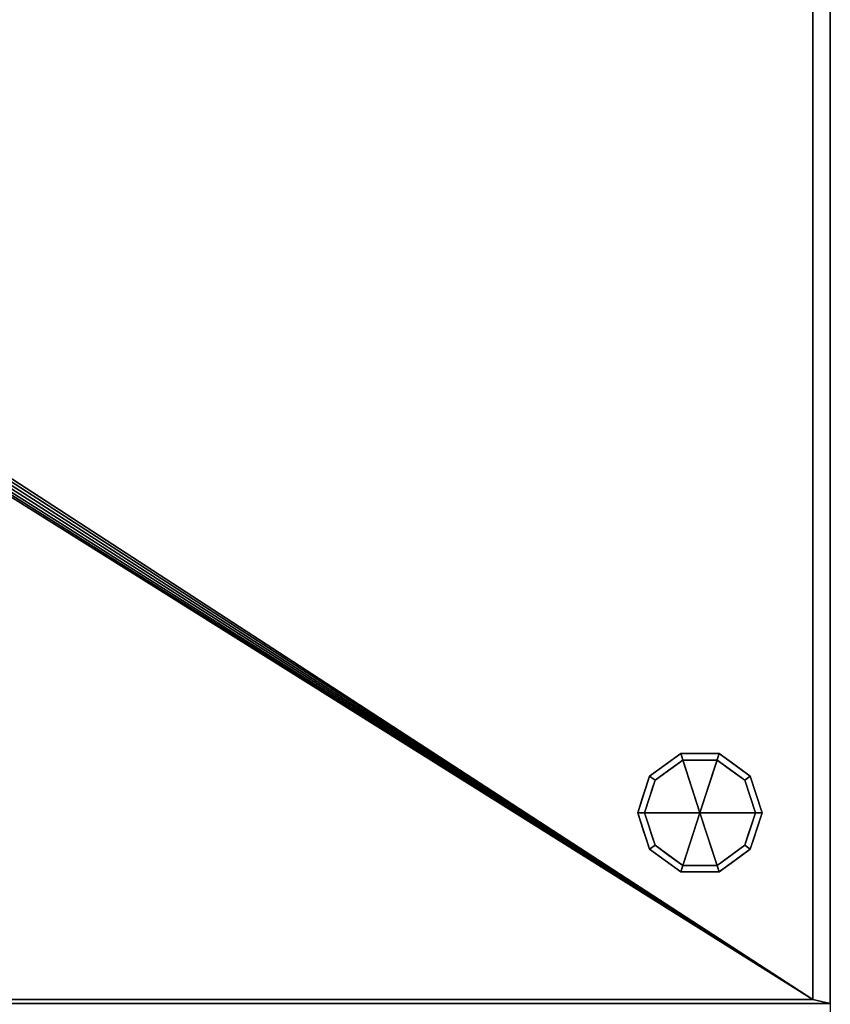
# Model space of a CAD drawing. Units: millimetres. Extents: x -2 to 1251, y -1864 to 0.
# Drawn here: x 833 to 1250, y -1013 to -506 of the extents above; entities that cross this region are included whole.
import ezdxf

# ---------------------------------------------------------------- set-up
doc = ezdxf.new("R2010")
doc.units = ezdxf.units.MM
doc.layers.add('PQ_200_2D', color=1, linetype='Continuous')
doc.layers.add('PQ_200_3D', color=1, linetype='Continuous')

msp = doc.modelspace()

# ---------------------------------------------------------------- linework, layer by layer
at = {"layer": 'PQ_200_2D'}
msp.add_line((1250, -92), (1250, -1088), dxfattribs=at)

# ---------------------------------------------------------------- meshes
at = {"layer": 'PQ_200_3D'}
mesh = msp.add_polyface(dxfattribs=at)
corners = [(1250, -92, 150), (1250, -1012, 150), (0, -1012, 150), (0, -92, 150), (9, -92, 150), (9, -1010, 150), (1241, -1010, 150), (1241, -92, 150)]
mesh.append_faces([[corners[k] for k in face] for face in [(2, 5, 6, 1)]], dxfattribs={"vtx0": -1, "vtx2": -1})
mesh.append_faces([[corners[k] for k in face] for face in [(3, 4, 5, 2)]], dxfattribs={"vtx2": -1})
mesh.append_faces([[corners[k] for k in face] for face in [(6, 7, 0, 1)]], dxfattribs={"vtx3": -1})
mesh = msp.add_polyface(dxfattribs=at)
corners = [(0, -92, 1730), (0, -1012, 1730), (1250, -1012, 1730), (1250, -92, 1730)]
mesh.append_faces([[corners[k] for k in face] for face in [(0, 1, 2, 3)]])
mesh = msp.add_polyface(dxfattribs=at)
corners = [(1241, -92, 130), (1241, -1010, 130), (9, -1010, 130), (9, -92, 130), (570, -589.5, 130), (572.46, -589.18, 130), (574.75, -588.23, 130), (576.72, -586.72, 130), (578.23, -584.75, 130), (579.18, -582.46, 130), (579.5, -580, 130), (579.18, -577.54, 130), (578.23, -575.25, 130), (576.72, -573.28, 130), (574.75, -571.77, 130), (572.46, -570.82, 130), (570, -570.5, 130), (567.54, -570.82, 130), (565.25, -571.77, 130), (563.28, -573.28, 130), (561.77, -575.25, 130), (560.82, -577.54, 130), (560.5, -580, 130), (560.82, -582.46, 130), (561.77, -584.75, 130), (563.28, -586.72, 130), (565.25, -588.23, 130), (567.54, -589.18, 130)]
mesh.append_faces([[corners[k] for k in face] for face in [(21, 3, 20), (23, 2, 22), (13, 0, 12), (8, 1, 7), (5, 1, 4)]], dxfattribs={"vtx0": -1, "vtx1": -1})
mesh.append_faces([[corners[k] for k in face] for face in [(3, 21, 22, 2), (2, 23, 24), (2, 24, 25), (2, 27, 4, 1), (0, 13, 14), (1, 8, 9)]], dxfattribs={"vtx0": -1, "vtx2": -1})
mesh.append_faces([[corners[k] for k in face] for face in [(17, 18, 3), (19, 20, 3), (18, 19, 3), (25, 26, 2), (26, 27, 2), (15, 16, 0), (14, 15, 0), (11, 12, 0), (6, 7, 1), (5, 6, 1), (9, 10, 1)]], dxfattribs={"vtx1": -1, "vtx2": -1})
mesh.append_faces([[corners[k] for k in face] for face in [(16, 17, 3, 0), (10, 11, 0, 1)]], dxfattribs={"vtx1": -1, "vtx3": -1})
mesh = msp.add_polyface(dxfattribs=at)
corners = [(1241, -92, 130), (1241, -92, 150), (1241, -1010, 150), (1241, -1010, 130)]
mesh.append_faces([[corners[k] for k in face] for face in [(0, 1, 2, 3)]])
mesh = msp.add_polyface(dxfattribs=at)
corners = [(1250, -92, 150), (1250, -92, 1730), (1250, -1012, 1730), (1250, -1012, 150)]
mesh.append_faces([[corners[k] for k in face] for face in [(0, 1, 2, 3)]])
mesh = msp.add_polyface(dxfattribs=at)
corners = [(1183, -914, 130), (1215, -914, 130), (1208.89, -895.19, 130), (1192.89, -883.57, 130), (1173.11, -883.57, 130), (1157.11, -895.19, 130), (1151, -914, 130)]
mesh.append_faces([[corners[k] for k in face] for face in [(0, 4, 5, 6)]], dxfattribs={"vtx0": -1})
mesh.append_faces([[corners[k] for k in face] for face in [(0, 3, 4)]], dxfattribs={"vtx0": -1, "vtx2": -1})
mesh.append_faces([[corners[k] for k in face] for face in [(0, 1, 2, 3)]], dxfattribs={"vtx3": -1})
mesh = msp.add_polyface(dxfattribs=at)
corners = [(1151, -914, 130), (1157.11, -895.19, 130), (1173.11, -883.57, 130), (1192.89, -883.57, 130), (1208.89, -895.19, 130), (1215, -914, 130), (1215, -914, 64), (1208.89, -895.19, 64), (1192.89, -883.57, 64), (1173.11, -883.57, 64), (1157.11, -895.19, 64), (1151, -914, 64), (1200.89, -889.38, 130), (1200.89, -889.38, 64), (1211.94, -904.6, 130), (1211.94, -904.6, 64), (1183, -883.57, 130), (1183, -883.57, 64), (1165.11, -889.38, 64), (1165.11, -889.38, 130), (1153.54, -906.18, 64), (1154.06, -904.6, 130), (1155.33, -900.69, 64)]
mesh.append_faces([[corners[k] for k in face] for face in [(1, 22, 21), (22, 1, 10)]], dxfattribs={"vtx0": -1, "vtx1": -1})
mesh.append_faces([[corners[k] for k in face] for face in [(4, 7, 13, 12), (7, 4, 14, 15), (20, 0, 21)]], dxfattribs={"vtx0": -1, "vtx2": -1})
mesh.append_faces([[corners[k] for k in face] for face in [(22, 20, 21)]], dxfattribs={"vtx1": -1, "vtx2": -1})
mesh.append_faces([[corners[k] for k in face] for face in [(13, 8, 3, 12), (17, 9, 2, 16), (18, 10, 1, 19), (19, 2, 9, 18), (16, 3, 8, 17)]], dxfattribs={"vtx1": -1, "vtx3": -1})
mesh.append_faces([[corners[k] for k in face] for face in [(5, 6, 15, 14), (20, 11, 0)]], dxfattribs={"vtx2": -1})
mesh = msp.add_polyface(dxfattribs=at)
corners = [(1151, -914, 64), (1157.11, -895.19, 64), (1173.11, -883.57, 64), (1192.89, -883.57, 64), (1208.89, -895.19, 64), (1215, -914, 64), (1211.5, -914, 64), (1206.06, -897.25, 64), (1191.81, -886.89, 64), (1174.19, -886.89, 64), (1159.94, -897.25, 64), (1154.5, -914, 64)]
mesh.append_faces([[corners[k] for k in face] for face in [(10, 1, 2, 9)]], dxfattribs={"vtx0": -1, "vtx2": -1})
mesh.append_faces([[corners[k] for k in face] for face in [(6, 7, 4, 5)]], dxfattribs={"vtx1": -1})
mesh.append_faces([[corners[k] for k in face] for face in [(8, 9, 2, 3), (7, 8, 3, 4)]], dxfattribs={"vtx1": -1, "vtx3": -1})
mesh.append_faces([[corners[k] for k in face] for face in [(11, 0, 1, 10)]], dxfattribs={"vtx2": -1})
mesh = msp.add_polyface(dxfattribs=at)
corners = [(1154.5, -914, 64), (1159.94, -897.25, 64), (1174.19, -886.89, 64), (1191.81, -886.89, 64), (1206.06, -897.25, 64), (1211.5, -914, 64), (1211.5, -914), (1206.06, -897.25), (1191.81, -886.89), (1174.19, -886.89), (1159.94, -897.25), (1154.5, -914), (1198.93, -892.07, 64), (1198.93, -892.07), (1208.78, -905.62, 64), (1208.78, -905.62), (1183, -886.89, 64), (1183, -886.89), (1167.07, -892.07), (1167.07, -892.07, 64), (1156.7, -907.22), (1157.22, -905.62, 64), (1158.32, -902.24)]
mesh.append_faces([[corners[k] for k in face] for face in [(1, 22, 21), (22, 1, 10)]], dxfattribs={"vtx0": -1, "vtx1": -1})
mesh.append_faces([[corners[k] for k in face] for face in [(7, 4, 14, 15), (20, 0, 21)]], dxfattribs={"vtx0": -1, "vtx2": -1})
mesh.append_faces([[corners[k] for k in face] for face in [(22, 20, 21)]], dxfattribs={"vtx1": -1, "vtx2": -1})
mesh.append_faces([[corners[k] for k in face] for face in [(12, 4, 7, 13), (13, 8, 3, 12), (16, 3, 8, 17), (17, 9, 2, 16), (18, 10, 1, 19), (19, 2, 9, 18)]], dxfattribs={"vtx1": -1, "vtx3": -1})
mesh.append_faces([[corners[k] for k in face] for face in [(5, 6, 15, 14), (20, 11, 0)]], dxfattribs={"vtx2": -1})
mesh = msp.add_polyface(dxfattribs=at)
corners = [(1154.5, -914), (1159.94, -897.25), (1174.19, -886.89), (1191.81, -886.89), (1206.06, -897.25), (1211.5, -914), (1183, -914)]
mesh.append_faces([[corners[k] for k in face] for face in [(1, 2, 6, 0)]], dxfattribs={"vtx1": -1})
mesh.append_faces([[corners[k] for k in face] for face in [(2, 3, 6)]], dxfattribs={"vtx1": -1, "vtx2": -1})
mesh.append_faces([[corners[k] for k in face] for face in [(4, 5, 6, 3)]], dxfattribs={"vtx2": -1})
mesh = msp.add_polyface(dxfattribs=at)
corners = [(1183, -914, 130), (1151, -914, 130), (1157.11, -932.81, 130), (1173.11, -944.43, 130), (1192.89, -944.43, 130), (1208.89, -932.81, 130), (1215, -914, 130)]
mesh.append_faces([[corners[k] for k in face] for face in [(0, 4, 5, 6)]], dxfattribs={"vtx0": -1})
mesh.append_faces([[corners[k] for k in face] for face in [(4, 0, 3)]], dxfattribs={"vtx0": -1, "vtx1": -1})
mesh.append_faces([[corners[k] for k in face] for face in [(0, 1, 2, 3)]], dxfattribs={"vtx3": -1})
mesh = msp.add_polyface(dxfattribs=at)
corners = [(1215, -914, 130), (1208.89, -932.81, 130), (1192.89, -944.43, 130), (1173.11, -944.43, 130), (1157.11, -932.81, 130), (1151, -914, 130), (1151, -914, 64), (1157.11, -932.81, 64), (1173.11, -944.43, 64), (1192.89, -944.43, 64), (1208.89, -932.81, 64), (1215, -914, 64), (1153.54, -921.82, 130), (1154.06, -923.4, 64), (1165.11, -938.62, 64), (1165.11, -938.62, 130), (1183, -944.43, 130), (1183, -944.43, 64), (1200.89, -938.62, 64), (1200.89, -938.62, 130), (1212.46, -921.82, 64), (1211.94, -923.4, 130), (1155.33, -927.31, 130), (1210.67, -927.31, 64)]
mesh.append_faces([[corners[k] for k in face] for face in [(6, 12, 5)]], dxfattribs={"vtx0": -1})
mesh.append_faces([[corners[k] for k in face] for face in [(23, 1, 10), (22, 7, 4), (7, 22, 13), (1, 23, 21)]], dxfattribs={"vtx0": -1, "vtx1": -1})
mesh.append_faces([[corners[k] for k in face] for face in [(12, 6, 13), (20, 0, 21)]], dxfattribs={"vtx0": -1, "vtx2": -1})
mesh.append_faces([[corners[k] for k in face] for face in [(22, 12, 13), (23, 20, 21)]], dxfattribs={"vtx1": -1, "vtx2": -1})
mesh.append_faces([[corners[k] for k in face] for face in [(15, 4, 7, 14), (3, 15, 14, 8), (17, 9, 2, 16), (19, 2, 9, 18), (18, 10, 1, 19), (16, 3, 8, 17)]], dxfattribs={"vtx1": -1, "vtx3": -1})
mesh.append_faces([[corners[k] for k in face] for face in [(20, 11, 0)]], dxfattribs={"vtx2": -1})
mesh = msp.add_polyface(dxfattribs=at)
corners = [(1215, -914, 64), (1208.89, -932.81, 64), (1192.89, -944.43, 64), (1173.11, -944.43, 64), (1157.11, -932.81, 64), (1151, -914, 64), (1154.5, -914, 64), (1159.94, -930.75, 64), (1174.19, -941.11, 64), (1191.81, -941.11, 64), (1206.06, -930.75, 64), (1211.5, -914, 64)]
mesh.append_faces([[corners[k] for k in face] for face in [(1, 10, 11, 0)]], dxfattribs={"vtx0": -1})
mesh.append_faces([[corners[k] for k in face] for face in [(3, 8, 9, 2), (2, 9, 10, 1)]], dxfattribs={"vtx0": -1, "vtx2": -1})
mesh.append_faces([[corners[k] for k in face] for face in [(3, 4, 7, 8)]], dxfattribs={"vtx1": -1, "vtx3": -1})
mesh.append_faces([[corners[k] for k in face] for face in [(4, 5, 6, 7)]], dxfattribs={"vtx3": -1})
mesh = msp.add_polyface(dxfattribs=at)
corners = [(1211.5, -914, 64), (1206.06, -930.75, 64), (1191.81, -941.11, 64), (1174.19, -941.11, 64), (1159.94, -930.75, 64), (1154.5, -914, 64), (1154.5, -914), (1159.94, -930.75), (1174.19, -941.11), (1191.81, -941.11), (1206.06, -930.75), (1211.5, -914), (1156.7, -920.78, 64), (1157.22, -922.38), (1167.07, -935.93), (1167.07, -935.93, 64), (1183, -941.11, 64), (1183, -941.11), (1198.93, -935.93), (1198.93, -935.93, 64), (1209.3, -920.78), (1208.78, -922.38, 64), (1158.32, -925.76, 64), (1207.68, -925.76)]
mesh.append_faces([[corners[k] for k in face] for face in [(6, 12, 5)]], dxfattribs={"vtx0": -1})
mesh.append_faces([[corners[k] for k in face] for face in [(23, 1, 10), (22, 7, 4), (7, 22, 13), (1, 23, 21)]], dxfattribs={"vtx0": -1, "vtx1": -1})
mesh.append_faces([[corners[k] for k in face] for face in [(12, 6, 13), (20, 0, 21)]], dxfattribs={"vtx0": -1, "vtx2": -1})
mesh.append_faces([[corners[k] for k in face] for face in [(22, 12, 13), (23, 20, 21)]], dxfattribs={"vtx1": -1, "vtx2": -1})
mesh.append_faces([[corners[k] for k in face] for face in [(15, 4, 7, 14), (3, 15, 14, 8), (17, 9, 2, 16), (19, 2, 9, 18), (18, 10, 1, 19), (16, 3, 8, 17)]], dxfattribs={"vtx1": -1, "vtx3": -1})
mesh.append_faces([[corners[k] for k in face] for face in [(20, 11, 0)]], dxfattribs={"vtx2": -1})
mesh = msp.add_polyface(dxfattribs=at)
corners = [(1211.5, -914), (1206.06, -930.75), (1191.81, -941.11), (1174.19, -941.11), (1159.94, -930.75), (1154.5, -914), (1183, -914)]
mesh.append_faces([[corners[k] for k in face] for face in [(3, 6, 2)]], dxfattribs={"vtx0": -1, "vtx1": -1})
mesh.append_faces([[corners[k] for k in face] for face in [(1, 2, 6, 0)]], dxfattribs={"vtx1": -1})
mesh.append_faces([[corners[k] for k in face] for face in [(4, 5, 6, 3)]], dxfattribs={"vtx2": -1})
mesh = msp.add_polyface(dxfattribs=at)
corners = [(0, -1012, 150), (1250, -1012, 150), (1250, -1012, 1730), (0, -1012, 1730), (74, -1012, 754), (74, -1012, 1656), (685, -1012, 1656), (685, -1012, 754)]
mesh.append_faces([[corners[k] for k in face] for face in [(3, 5, 6, 2), (2, 6, 7, 1)]], dxfattribs={"vtx0": -1, "vtx2": -1})
mesh.append_faces([[corners[k] for k in face] for face in [(4, 5, 3, 0), (7, 4, 0, 1)]], dxfattribs={"vtx1": -1, "vtx3": -1})
mesh = msp.add_polyface(dxfattribs=at)
corners = [(1241, -1010, 130), (1241, -1010, 150), (9, -1010, 150), (9, -1010, 130)]
mesh.append_faces([[corners[k] for k in face] for face in [(0, 1, 2, 3)]])

doc.saveas('drawing.dxf')
